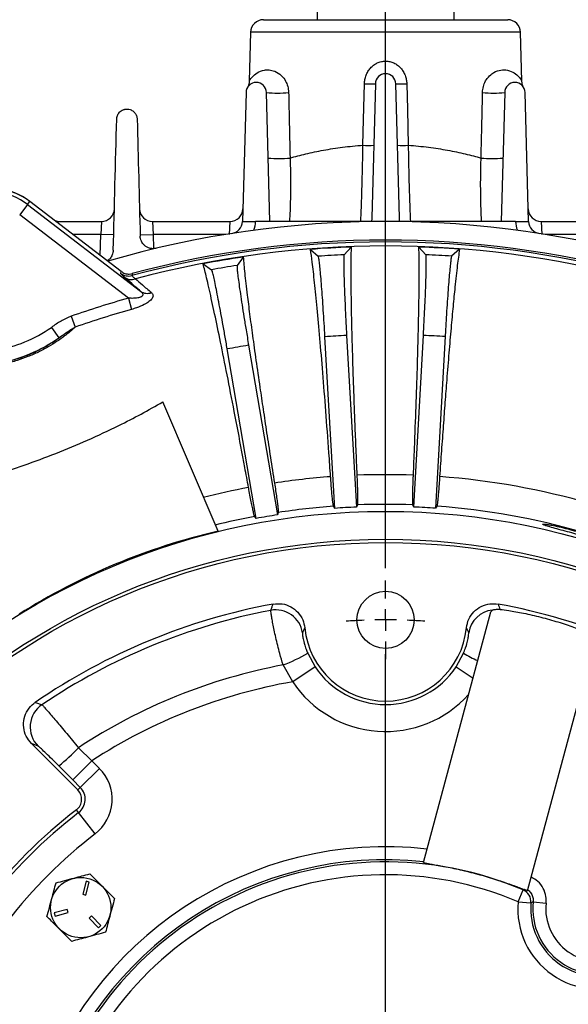
# Model space of a CAD drawing. Units: inches. Extents: x 0 to 16.8, y 0 to 10.8.
# Drawn here: x 1.8 to 2.3, y 3 to 3.9 of the extents above; entities that cross this region are included whole.
import ezdxf

# ---------------------------------------------------------------- set-up
doc = ezdxf.new("R2010")
doc.units = ezdxf.units.IN
doc.header["$MEASUREMENT"] = 0
doc.layers.add('DIMENSION', color=5, linetype='Continuous')
doc.styles.add('SLDTEXTSTYLE0', font='TXT', dxfattribs={"width": 0.605})
doc.dimstyles.new('SLDDIMSTYLE0', dxfattribs={"dimtxt": 0.1, "dimasz": 0.1, "dimexe": 0, "dimexo": 0.0625, "dimgap": 0.025, "dimtad": 0, "dimtih": 1, "dimtoh": 1, "dimdec": 4, "dimlfac": 10, "dimzin": 12, "dimdsep": 46, "dimtxsty": 'SLDTEXTSTYLE0', "dimsah": 1, "dimcen": 0.09, "dimadec": 0, "dimazin": 3, "dimtfac": 1, "dimtdec": 0, "dimtofl": 0, "dimtmove": 0, "dimatfit": 3, "dimfxl": 1, "dimfrac": 2, "dimtolj": 1, "dimtzin": 12, "dimarcsym": 0})
doc.dimstyles.new('SLDDIMSTYLE1', dxfattribs={"dimtxt": 0.1, "dimasz": 0.1, "dimexe": 0, "dimexo": 0.0625, "dimgap": 0.025, "dimtad": 0, "dimtih": 1, "dimtoh": 1, "dimdec": 3, "dimlfac": 10, "dimrnd": 1e-09, "dimzin": 4, "dimdsep": 46, "dimtxsty": 'SLDTEXTSTYLE0', "dimsah": 1, "dimcen": 0, "dimadec": 0, "dimazin": 1, "dimlim": 1, "dimtp": 0.015, "dimtm": 0.015, "dimtfac": 1, "dimtdec": 3, "dimtofl": 0, "dimtmove": 0, "dimatfit": 3, "dimfxl": 1, "dimfrac": 2, "dimtolj": 1, "dimtzin": 12, "dimarcsym": 0})

# ---------------------------------------------------------------- blocks, each defined once
blk = doc.blocks.new('_D')
at = {"layer": 'DIMENSION'}
for p, q in [((2.10018, 3.39979), (2.10018, 4.38283)), ((1.62885, 3.27298), (0.98212, 3.91971))]:
    blk.add_line(p, q, dxfattribs=at)
for start, end in [(90, 108.21261), (116.92494, 135)]:
    blk.add_arc((2.10018, 2.80165), 1.48118, start, end, dxfattribs=at)
for points in [[(2.10018, 4.28283), (1.99973, 4.29445), (2.00074, 4.26447)], [(1.05283, 3.849), (1.13612, 3.90633), (1.11564, 3.92825)]]:
    blk.add_solid(points, dxfattribs=at)
at = {"layer": 'DIMENSION', "insert": (1.42947, 4.22225), "char_height": 0.1, "attachment_point": 1, "style": 'SLDTEXTSTYLE0'}
blk.add_mtext('45°', dxfattribs=at)
blk = doc.blocks.new('_D_1')
at = {"layer": 'DIMENSION'}
for p, q in [((2.10018, 3.46821), (2.10018, 4.38283)), ((2.57151, 3.27298), (3.21824, 3.91971))]:
    blk.add_line(p, q, dxfattribs=at)
for start, end in [(71.78739, 90), (45, 63.07506)]:
    blk.add_arc((2.10018, 2.80165), 1.48118, start, end, dxfattribs=at)
for points in [[(2.10018, 4.28283), (2.19961, 4.26447), (2.20063, 4.29445)], [(3.14753, 3.849), (3.08472, 3.92825), (3.06423, 3.90633)]]:
    blk.add_solid(points, dxfattribs=at)
at = {"layer": 'DIMENSION', "insert": (2.56311, 4.22225), "char_height": 0.1, "attachment_point": 1, "style": 'SLDTEXTSTYLE0'}
blk.add_mtext('45°', dxfattribs=at)
blk = doc.blocks.new('_D_2')
at = {"layer": 'DIMENSION'}
for p, q in [((2.55664, 3.10847), (3.2442, 3.57062)), ((3.2442, 3.57062), (3.3692, 3.57062)), ((1.64371, 2.49483), (2.55664, 3.10847))]:
    blk.add_line(p, q, dxfattribs=at)
blk.add_arc((2.10018, 2.80165), 1.48127, 23.60256, 71.83834, dxfattribs=at)
for points in [[(2.55664, 3.10847), (2.46528, 3.06513), (2.48202, 3.04024)], [(1.64371, 2.49483), (1.73507, 2.53817), (1.71834, 2.56307)]]:
    blk.add_solid(points, dxfattribs=at)
at = {"layer": 'DIMENSION', "char_height": 0.1, "attachment_point": 1, "style": 'SLDTEXTSTYLE0'}
for s, insert in [('11.015', (3.515, 3.69953)), ('%%c', (3.3692, 3.62745)), ('10.985', (3.515, 3.57036))]:
    blk.add_mtext(s, dxfattribs=dict(at, insert=insert))
blk = doc.blocks.new('SW_CENTERMARKSYMBOL_0')
at = {"layer": 'DIMENSION', "color": 0}
for p, q in [((0, 0.02), (0, 0.03656)), ((0, 0), (0, 0.01)), ((0, 0), (0, -0.01)), ((0, -0.02), (0, -0.03656)), ((0, -0.53), (0, -0.03187))]:
    blk.add_line(p, q, dxfattribs=at)
for start, end in [(90, 91.04174), (88.95826, 90), (92.08348, 93.80861), (86.19139, 87.91652)]:
    blk.add_arc((0, -0.55), 0.55, start, end, dxfattribs=at)

msp = doc.modelspace()

# ---------------------------------------------------------------- linework, layer by layer
at = {"color": 7, "linetype": 'Continuous', "lineweight": 25}
for p, q in [((2.036627, 3.928325), (2.036627, 3.909025)), ((2.163695, 3.909025), (2.163695, 3.928325)), ((1.986867, 3.909025), (2.100177, 3.909025)), ((2.100177, 3.909025), (2.213487, 3.909025)), ((1.974871, 3.897339), (1.973685, 3.85207)), ((2.226668, 3.85207), (2.225483, 3.897339)), ((2.09068, 3.849597), (2.087414, 3.724892)), ((2.112939, 3.724892), (2.109673, 3.849597)), ((1.97068, 3.841498), (1.967542, 3.721652)), ((1.992812, 3.721652), (1.989673, 3.841498)), ((2.21068, 3.841498), (2.207542, 3.721652)), ((2.232812, 3.721652), (2.229673, 3.841498)), ((1.767991, 3.737283), (1.770196, 3.740156)), ((1.854749, 3.675277), (1.770196, 3.740156)), ((1.767991, 3.737283), (1.760688, 3.727766)), ((1.767991, 3.737283), (1.872852, 3.65682)), ((1.861529, 3.650388), (1.760688, 3.727766)), ((1.794311, 3.721652), (1.8365, 3.721652)), ((1.8365, 3.721652), (1.835872, 3.709652)), ((1.883853, 3.721652), (1.884482, 3.709652)), ((1.883853, 3.721652), (1.955852, 3.721652)), ((1.955223, 3.709652), (1.955852, 3.721652)), ((2.100177, 3.721652), (1.979552, 3.721652)), ((2.220801, 3.721652), (2.100177, 3.721652)), ((2.244502, 3.721652), (2.24513, 3.709652)), ((2.244502, 3.721652), (2.3165, 3.721652)), ((1.847867, 3.709338), (1.835872, 3.709652)), ((1.872486, 3.709338), (1.884482, 3.709652)), ((2.030514, 3.695725), (2.037756, 3.689373)), ((2.068179, 3.697864), (2.061703, 3.690733)), ((2.131057, 3.697903), (2.137542, 3.69078)), ((2.168724, 3.695811), (2.16149, 3.68945)), ((1.968037, 3.688646), (1.962399, 3.680834)), ((1.930848, 3.682304), (1.938756, 3.676802)), ((1.85439, 3.673465), (1.854749, 3.675277)), ((1.861529, 3.650388), (1.864446, 3.640014)), ((1.808554, 3.633674), (1.812118, 3.623505)), ((1.790038, 3.623325), (1.796964, 3.613531)), ((2.052967, 3.455242), (2.043915, 3.614646)), ((2.064043, 3.615789), (2.073095, 3.456385)), ((2.126443, 3.456419), (2.135296, 3.615833)), ((2.155425, 3.614715), (2.146572, 3.455301)), ((1.980085, 3.445847), (1.953243, 3.603235)), ((1.973116, 3.606624), (1.999958, 3.449236)), ((1.944772, 3.433955), (1.89349, 3.554194)), ((2.052967, 3.455242), (2.051844, 3.457188)), ((2.07399, 3.458446), (2.073095, 3.456385)), ((2.126443, 3.456419), (2.125545, 3.458478)), ((2.147692, 3.457248), (2.146572, 3.455301)), ((1.980085, 3.445847), (1.978751, 3.447655)), ((2.000617, 3.451384), (1.999958, 3.449236)), ((2.135427, 3.126394), (2.19776, 3.359021)), ((2.19776, 3.359021), (2.19925, 3.3608)), ((2.231918, 3.100132), (2.294748, 3.334619)), ((2.027909, 3.320641), (2.034757, 3.308028)), ((2.165597, 3.308028), (2.172444, 3.320641)), ((2.013964, 3.294163), (2.005131, 3.309778)), ((2.034757, 3.308028), (2.013964, 3.294163)), ((2.165597, 3.308028), (2.181292, 3.297563)), ((1.771587, 3.236807), (1.814582, 3.193813)), ((1.777672, 3.234495), (1.771587, 3.236807)), ((1.815171, 3.232925), (1.827571, 3.220801)), ((1.827571, 3.220801), (1.8099, 3.20313)), ((1.827571, 3.220801), (1.834571, 3.213802)), ((1.8099, 3.20313), (1.796934, 3.216109)), ((1.834571, 3.213802), (1.816899, 3.196131)), ((1.816899, 3.196131), (1.8099, 3.20313)), ((1.816899, 3.196131), (1.814582, 3.193813)), ((1.815364, 3.172679), (1.813369, 3.175279)), ((1.830582, 3.152855), (1.815364, 3.172679)), ((1.822356, 3.109031), (1.81912, 3.096957)), ((1.825253, 3.108255), (1.822356, 3.109031)), ((1.822018, 3.096181), (1.825253, 3.108255)), ((2.223073, 3.089853), (2.227778, 3.100887)), ((2.227778, 3.100887), (2.228721, 3.101428)), ((1.81912, 3.096957), (1.822018, 3.096181)), ((1.804872, 3.082708), (1.792798, 3.079473)), ((1.805648, 3.079811), (1.804872, 3.082708)), ((2.223073, 3.089853), (2.235025, 3.088823)), ((2.237139, 3.089852), (2.249068, 3.088584)), ((1.792798, 3.079473), (1.793574, 3.076575)), ((1.793574, 3.076575), (1.805648, 3.079811)), ((1.827233, 3.076717), (1.825112, 3.074595)), ((1.825112, 3.074595), (1.833951, 3.065756)), ((1.836072, 3.067878), (1.827233, 3.076717)), ((1.833951, 3.065756), (1.836072, 3.067878))]:
    msp.add_line(p, q, dxfattribs=at)
at = {"color": 8, "linetype": 'Continuous', "lineweight": 25}
for p, q in [((2.100177, 3.897339), (1.974871, 3.897339)), ((2.225483, 3.897339), (2.100177, 3.897339)), ((1.835872, 3.709652), (1.80995, 3.709652)), ((1.835361, 3.690153), (1.835872, 3.709652)), ((1.884482, 3.709652), (1.884828, 3.696432)), ((1.952069, 3.709652), (1.884482, 3.709652)), ((2.315872, 3.709652), (2.248285, 3.709652))]:
    msp.add_line(p, q, dxfattribs=at)
at = {"color": 7, "linetype": 'Continuous', "lineweight": 25, "flags": 128}
for points in [[(2.079156, 3.792429), (2.079739, 3.816416), (2.080545, 3.849597)], [(2.119809, 3.849597), (2.120391, 3.825611), (2.121197, 3.792429)], [(1.865174, 3.673211), (1.865108, 3.672868), (1.864826, 3.671402)], [(1.775088, 3.275075), (1.777309, 3.274284), (1.781352, 3.272844)]]:
    msp.add_lwpolyline(points, dxfattribs=at)
at = {"color": 7, "linetype": 'Continuous', "lineweight": 25}
for centre, radius in [((2.100177, 2.801652), 0.650812), ((2.100177, 2.801652), 0.624875), ((2.100177, 2.801652), 0.621875), ((2.100177, 3.351652), 0.02656), ((1.817334, 3.084495), 0.028)]:
    msp.add_circle(centre, radius, dxfattribs=at)
for centre, radius, start, end in [((1.986867, 3.897025), 0.012, 90, 178.5), ((2.213487, 3.897025), 0.012, 1.5, 90), ((2.100177, 3.849349), 0.0095, 1.5, 178.5), ((1.980177, 3.841249), 0.0095, 1.5, 178.5), ((2.085612, 3.956116), 0.106639, 267.27625, 272.72375), ((2.114741, 3.956116), 0.106639, 267.27625, 272.72375), ((2.220177, 3.841249), 0.0095, 1.5, 178.5), ((1.999929, 3.929808), 0.088904, 263.375701, 276.624299), ((2.200424, 3.929808), 0.088904, 263.375701, 276.624299), ((2.08417, 3.898352), 0.106041, 267.290185, 272.709815), ((2.116184, 3.898352), 0.106041, 267.290185, 272.709815), ((2.001409, 3.871508), 0.091517, 263.639114, 276.360886), ((2.198945, 3.871508), 0.091517, 263.639114, 276.360886), ((1.732035, 3.690424), 0.062686, 52.5, 172.5), ((1.732035, 3.690424), 0.059064, 52.5, 172.5), ((1.8365, 3.733652), 0.012, 270, 358.5), ((1.883853, 3.733652), 0.012, 181.5, 270), ((1.955852, 3.733652), 0.012, 270, 358.5), ((2.244502, 3.733652), 0.012, 181.5, 270), ((2.100177, 2.801652), 0.92, 73.71102, 106.274639), ((1.955563, 3.722364), 0.012, 278.926371, 356.597824), ((1.955563, 3.722364), 0.024, 338.285409, 358.299662), ((2.244791, 3.722364), 0.024, 181.700338, 201.714591), ((2.244791, 3.722364), 0.012, 183.402176, 261.073629), ((2.100177, 2.801652), 0.902686, 74.909945, 105.090055), ((2.100177, 2.801652), 0.90103, 74.858622, 105.141378), ((2.100177, 2.801652), 0.897251, 75.00494, 104.99506), ((2.100177, 2.801652), 0.896783, 92.044757, 94.455243), ((2.100177, 2.801652), 0.896783, 85.616186, 88.026672), ((2.100177, 2.801652), 0.896783, 98.473328, 100.883814), ((2.100177, 2.801652), 0.889913, 92.477854, 94.022146), ((2.100177, 2.801652), 0.889913, 86.049283, 87.593575), ((2.100177, 2.801652), 0.889913, 98.906425, 100.450717), ((1.861695, 3.682991), 0.012005, 232.520354, 285.121024), ((1.864453, 3.679075), 0.011305, 233.548317, 288.421737), ((2.100177, 2.801652), 0.881649, 105.704917, 109.315505), ((1.878985, 3.665417), 0.01056, 234.498912, 291.681214), ((2.100177, 2.801652), 0.870873, 105.704917, 109.315505), ((1.717111, 3.726455), 0.12631, 279.734272, 305.265728), ((1.717111, 3.726455), 0.138306, 279.734272, 305.265728), ((2.100177, 2.801652), 0.814938, 92.541288, 93.958712), ((2.100177, 2.801652), 0.814938, 86.112717, 87.53014), ((2.100177, 2.801652), 0.814938, 98.96986, 100.387283), ((2.100177, 2.801652), 0.684866, 94.270102, 98.658469), ((2.100177, 2.801652), 0.684866, 87.841531, 92.229898), ((2.100177, 2.801652), 0.684866, 61.912959, 85.801326), ((2.100177, 2.801652), 0.684866, 100.698674, 104.308383), ((2.100177, 2.801652), 0.657316, 94.216767, 98.711805), ((2.100177, 2.801652), 0.655293, 92.368617, 94.131383), ((2.100177, 2.801652), 0.657316, 87.788195, 92.283233), ((2.100177, 2.801652), 0.655293, 85.940046, 87.702812), ((2.100177, 2.801652), 0.657316, 61.859624, 85.854662), ((2.100177, 2.801652), 0.657316, 100.645338, 103.939342), ((2.100177, 2.801652), 0.655293, 98.797188, 100.559954), ((2.100177, 2.801652), 0.574292, 100.472303, 124.476559), ((2.100177, 2.801652), 0.574292, 55.472303, 79.527697), ((2.100177, 2.801652), 0.56892, 100.787989, 124.08362), ((1.998342, 3.335935), 0.025019, 8.868838, 100.719501), ((2.202004, 3.33594), 0.025012, 96.322497, 171.140424), ((2.100177, 3.351652), 0.075354, 185.6395, 354.3605), ((1.944126, 3.467006), 0.168649, 291.2066, 299.787959), ((2.216126, 3.390942), 0.082768, 238.145268, 248.423619), ((2.100177, 2.801652), 0.516938, 100.594794, 123.458619), ((2.100177, 3.351652), 0.078631, 213.696332, 326.303668), ((2.100177, 2.801652), 0.5, 99.928858, 123.039081), ((2.100177, 3.351652), 0.103622, 213.696332, 318.027288), ((1.795411, 3.252143), 0.025023, 124.181338, 224.853624), ((1.695045, 3.344903), 0.164222, 308.347541, 317.010613), ((1.805846, 3.185078), 0.040622, 307.51104, 45), ((1.805846, 3.185078), 0.012354, 307.51104, 45), ((1.805846, 3.185078), 0.015631, 307.51104, 45), ((2.100177, 2.801652), 0.471016, 127.51104, 142.48896), ((2.100177, 2.801652), 0.467738, 127.51104, 142.48896), ((2.100177, 2.801652), 0.442747, 127.51104, 142.48896), ((2.100177, 2.801652), 0.339308, 83.473881, 163.361672), ((2.100177, 2.801652), 0.327313, 83.786859, 163.361672), ((2.100177, 2.801652), 0.325306, 66.905365, 163.094635), ((2.100177, 2.801652), 0.31331, 66.905365, 163.094635), ((2.223063, 3.089847), 0.012005, 355.105939, 66.874166), ((2.297487, 3.08344), 0.07469, 175.07474, 294.92526), ((2.297487, 3.08344), 0.062694, 175.07474, 294.92526), ((2.297487, 3.08344), 0.060687, 173.935564, 296.064436), ((2.297487, 3.08344), 0.048692, 173.935564, 296.064436)]:
    msp.add_arc(centre, radius, start, end, dxfattribs=at)
msp.add_ellipse((2.079417, 2.85177), major_axis=(-0.228699, 0.552129), ratio=0.9958716, start_param=6.1170927, end_param=6.4547388, dxfattribs=at)
for points, knots in [([(2.080545, 3.849597), (2.080577, 3.850932), (2.080724, 3.852261), (2.081234, 3.854852), (2.081597, 3.856121), (2.082551, 3.858604), (2.083137, 3.859801), (2.084503, 3.862054), (2.085289, 3.86312), (2.08707, 3.865102), (2.088041, 3.865993), (2.089622, 3.867177), (2.09017, 3.867546), (2.09131, 3.86823), (2.091901, 3.868544), (2.0937, 3.869381), (2.094945, 3.869807), (2.096883, 3.870242), (2.097546, 3.870353), (2.098868, 3.870499), (2.099527, 3.870535), (2.101502, 3.870534), (2.102814, 3.87039), (2.105425, 3.869803), (2.106672, 3.869373), (2.108461, 3.86854), (2.109043, 3.86823), (2.110181, 3.867547), (2.110737, 3.867173), (2.112326, 3.865982), (2.113294, 3.865091), (2.115059, 3.863125), (2.115857, 3.862044), (2.117225, 3.859786), (2.117804, 3.858602), (2.118756, 3.856121), (2.119124, 3.854836), (2.119632, 3.852246), (2.119776, 3.850932), (2.119809, 3.849597)], [0, 0, 0, 0, 0.0625, 0.0625, 0.125, 0.125, 0.1875, 0.1875, 0.25, 0.25, 0.3125, 0.3125, 0.34375, 0.34375, 0.375, 0.375, 0.4375, 0.4375, 0.46875, 0.46875, 0.5, 0.5, 0.5625, 0.5625, 0.625, 0.625, 0.65625, 0.65625, 0.6875, 0.6875, 0.75, 0.75, 0.8125, 0.8125, 0.875, 0.875, 0.9375, 0.9375, 1, 1, 1, 1]), ([(1.973674, 3.852057), (1.973677, 3.852018), (1.97373, 3.851327), (1.973517, 3.850095), (1.973165, 3.848625), (1.972815, 3.847711), (1.972688, 3.847433), (1.972685, 3.847426)], [0, 0, 0, 0, 0.0246069, 0.4305622, 0.758338, 0.9941171, 1, 1, 1, 1]), ([(2.22767, 3.847427), (2.227523, 3.847793), (2.227109, 3.848827), (2.226714, 3.850433), (2.226726, 3.851628), (2.22673, 3.852068)], [0, 0, 0, 0, 0.2573854, 0.7266574, 1, 1, 1, 1]), ([(2.010185, 3.841498), (2.010363, 3.833514), (2.010542, 3.82553), (2.01072, 3.817546), (2.010996, 3.805216), (2.011272, 3.792885), (2.011548, 3.780554)], [0, 0, 0, 0, 0.006096001, 0.006096001, 0.006096001, 0.015510123, 0.015510123, 0.015510123, 0.015510123]), ([(2.188806, 3.780554), (2.188985, 3.788539), (2.189163, 3.796524), (2.189342, 3.804508), (2.189618, 3.816838), (2.189893, 3.829168), (2.190168, 3.841498)], [0, 0, 0, 0, 0.006096, 0.006096, 0.006096, 0.015510123, 0.015510123, 0.015510123, 0.015510123]), ([(1.85068, 3.816742), (1.850708, 3.817813), (1.850911, 3.818885), (1.85175, 3.821027), (1.852379, 3.822076), (1.853728, 3.8235), (1.854235, 3.823939), (1.855394, 3.824732), (1.856034, 3.825074), (1.857063, 3.825476), (1.857421, 3.825592), (1.858138, 3.82578), (1.8585, 3.825852), (1.859596, 3.826004), (1.860338, 3.826018), (1.861748, 3.825889), (1.862428, 3.825746), (1.863682, 3.825348), (1.864271, 3.825088), (1.865347, 3.824487), (1.865832, 3.824148), (1.866716, 3.823408), (1.867118, 3.823003), (1.86818, 3.82173), (1.868705, 3.820808), (1.869442, 3.818839), (1.869646, 3.817804), (1.869673, 3.816742)], [0, 0, 0, 0, 0.125, 0.125, 0.25, 0.25, 0.3125, 0.3125, 0.375, 0.375, 0.40625, 0.40625, 0.4375, 0.4375, 0.5, 0.5, 0.5625, 0.5625, 0.625, 0.625, 0.6875, 0.6875, 0.75, 0.75, 0.875, 0.875, 1, 1, 1, 1]), ([(2.011548, 3.780554), (2.016154, 3.781867), (2.02104, 3.783156), (2.031374, 3.785609), (2.036824, 3.786773), (2.048327, 3.788894), (2.054251, 3.789826), (2.063399, 3.79099), (2.066492, 3.791339), (2.072768, 3.791951), (2.075956, 3.792215), (2.079156, 3.792429)], [0, 0, 0, 0, 0.25, 0.25, 0.5, 0.5, 0.75, 0.75, 0.875, 0.875, 1, 1, 1, 1]), ([(2.121197, 3.792429), (2.124384, 3.792216), (2.127543, 3.791955), (2.133808, 3.791345), (2.136918, 3.790995), (2.146136, 3.789822), (2.152036, 3.788891), (2.16338, 3.786802), (2.168824, 3.785644), (2.17665, 3.783789), (2.179206, 3.78315), (2.184131, 3.781861), (2.186509, 3.781209), (2.188806, 3.780554)], [0, 0, 0, 0, 0.125, 0.125, 0.25, 0.25, 0.5, 0.5, 0.75, 0.75, 0.875, 0.875, 1, 1, 1, 1]), ([(1.750285, 3.750482), (1.750285, 3.750482), (1.750369, 3.750456), (1.750723, 3.750342), (1.750998, 3.750254), (1.751552, 3.750068), (1.751761, 3.749997), (1.752229, 3.749834), (1.752492, 3.749742), (1.753343, 3.749433), (1.753992, 3.749189), (1.755094, 3.748747), (1.755481, 3.748588), (1.756269, 3.748253), (1.756673, 3.748077), (1.757499, 3.747706), (1.757923, 3.747509), (1.758764, 3.747108), (1.759184, 3.746902), (1.760438, 3.746269), (1.761267, 3.745826), (1.762839, 3.744941), (1.763594, 3.744494), (1.764324, 3.744042)], [0, 0, 0, 0, 0.125, 0.125, 0.25, 0.25, 0.3125, 0.3125, 0.375, 0.375, 0.5, 0.5, 0.5625, 0.5625, 0.625, 0.625, 0.6875, 0.6875, 0.75, 0.75, 0.875, 0.875, 1, 1, 1, 1]), ([(1.791528, 3.723787), (1.792888, 3.723012), (1.795001, 3.721809), (1.797263, 3.721653), (1.79807, 3.721652), (1.798079, 3.721652)], [0, 0, 0, 0, 0.6409857, 0.995825, 1, 1, 1, 1]), ([(1.967542, 3.721652), (1.967542, 3.721652), (1.96762, 3.721652), (1.967925, 3.721652), (1.968156, 3.721652), (1.968759, 3.721652), (1.969127, 3.721652), (1.969999, 3.721652), (1.970506, 3.721652), (1.971613, 3.721652), (1.972217, 3.721652), (1.973528, 3.721652), (1.974227, 3.721652), (1.976392, 3.721652), (1.977967, 3.721652), (1.979552, 3.721652)], [0, 0, 0, 0, 0.125, 0.125, 0.25, 0.25, 0.375, 0.375, 0.5, 0.5, 0.625, 0.625, 0.75, 0.75, 1, 1, 1, 1]), ([(2.220801, 3.721652), (2.221594, 3.721652), (2.222373, 3.721652), (2.223907, 3.721652), (2.224669, 3.721652), (2.226122, 3.721652), (2.226811, 3.721652), (2.228116, 3.721652), (2.228734, 3.721652), (2.229842, 3.721652), (2.23034, 3.721652), (2.231218, 3.721652), (2.231592, 3.721652), (2.232492, 3.721652), (2.232812, 3.721652), (2.232812, 3.721652)], [0, 0, 0, 0, 0.125, 0.125, 0.25, 0.25, 0.375, 0.375, 0.5, 0.5, 0.625, 0.625, 0.75, 0.75, 1, 1, 1, 1]), ([(1.887292, 3.696683), (1.886205, 3.696424), (1.885118, 3.696324), (1.882969, 3.696409), (1.881957, 3.696592), (1.880065, 3.697169), (1.879214, 3.697554), (1.877655, 3.69847), (1.876954, 3.699002), (1.875724, 3.700147), (1.875188, 3.700765), (1.874255, 3.702082), (1.873863, 3.702778), (1.872912, 3.704922), (1.872561, 3.706458), (1.87252, 3.708043)], [0, 0, 0, 0, 0.125, 0.125, 0.25, 0.25, 0.375, 0.375, 0.5, 0.5, 0.625, 0.625, 0.75, 0.75, 1, 1, 1, 1]), ([(1.847491, 3.694964), (1.847309, 3.693468), (1.846994, 3.690871), (1.844828, 3.687583), (1.843061, 3.685726), (1.841953, 3.685185), (1.841881, 3.68515)], [0, 0, 0, 0, 0.4249368, 0.7377082, 0.9828534, 1, 1, 1, 1]), ([(2.049183, 3.484617), (2.048657, 3.492073), (2.047167, 3.513185), (2.044731, 3.545974), (2.041928, 3.581627), (2.039226, 3.61373), (2.036662, 3.641797), (2.034269, 3.665501), (2.032205, 3.683658), (2.031035, 3.692011), (2.030514, 3.695725)], [0, 0, 0, 0, 0.0742508, 0.2102592, 0.3467014, 0.4827098, 0.6187063, 0.7551364, 0.891133, 1, 1, 1, 1]), ([(2.068179, 3.697864), (2.068065, 3.693119), (2.067836, 3.683568), (2.067898, 3.66486), (2.06817, 3.644886), (2.068596, 3.624433), (2.069206, 3.601484), (2.069937, 3.578123), (2.070735, 3.555268), (2.071562, 3.533324), (2.072484, 3.510297), (2.073181, 3.494099), (2.073529, 3.486)], [0, 0, 0, 0, 0.135155, 0.2720302, 0.3727044, 0.4733785, 0.5769784, 0.6805782, 0.7597363, 0.8388943, 0.9194472, 1, 1, 1, 1]), ([(2.125971, 3.486032), (2.126321, 3.494429), (2.127242, 3.51649), (2.128509, 3.55005), (2.129696, 3.585565), (2.130584, 3.61751), (2.131157, 3.645402), (2.131412, 3.668921), (2.131373, 3.686442), (2.131151, 3.694498), (2.131057, 3.697903)], [0, 0, 0, 0, 0.08357381, 0.21958103, 0.35602203, 0.49202928, 0.62802542, 0.76445517, 0.90045144, 1, 1, 1, 1]), ([(2.168724, 3.695811), (2.16808, 3.691109), (2.166782, 3.681644), (2.164749, 3.663046), (2.162783, 3.643167), (2.160917, 3.622795), (2.158953, 3.599923), (2.157065, 3.576626), (2.155298, 3.553826), (2.153663, 3.531927), (2.152001, 3.508942), (2.15088, 3.492768), (2.150319, 3.48468)], [0, 0, 0, 0, 0.135155, 0.2720302, 0.3727044, 0.4733785, 0.5769784, 0.6805782, 0.7597363, 0.8388943, 0.9194472, 1, 1, 1, 1]), ([(1.968037, 3.688646), (1.968455, 3.683918), (1.969296, 3.674402), (1.971452, 3.655818), (1.973959, 3.636), (1.976673, 3.615724), (1.979848, 3.592987), (1.98319, 3.569855), (1.986542, 3.547233), (1.989821, 3.52552), (1.993315, 3.502741), (1.995821, 3.486722), (1.997074, 3.478713)], [0, 0, 0, 0, 0.135155, 0.2720302, 0.3727044, 0.4733785, 0.5769784, 0.6805782, 0.7597363, 0.8388943, 0.9194472, 1, 1, 1, 1]), ([(2.043915, 3.614646), (2.043671, 3.618854), (2.043182, 3.627269), (2.042399, 3.639537), (2.041608, 3.651081), (2.040825, 3.661609), (2.040076, 3.670771), (2.039378, 3.67838), (2.038757, 3.684099), (2.038187, 3.688252), (2.037907, 3.688981), (2.037756, 3.689373)], [0, 0, 0, 0, 0.1091635, 0.2183268, 0.3274906, 0.4366545, 0.5458122, 0.65497, 0.7641457, 0.8733216, 1, 1, 1, 1]), ([(2.061703, 3.690733), (2.061611, 3.690408), (2.061427, 3.689759), (2.061312, 3.686149), (2.061324, 3.680659), (2.061468, 3.673326), (2.061743, 3.66434), (2.062137, 3.654005), (2.062643, 3.642567), (2.063271, 3.62975), (2.063773, 3.620664), (2.064043, 3.615789)], [0, 0, 0, 0, 0.1092266, 0.218453, 0.3276811, 0.436909, 0.5461073, 0.6553056, 0.7644723, 0.873639, 1, 1, 1, 1]), ([(2.135296, 3.615833), (2.135524, 3.620042), (2.13598, 3.628459), (2.136576, 3.640738), (2.137082, 3.652298), (2.137483, 3.662847), (2.137764, 3.672035), (2.137922, 3.679675), (2.137945, 3.685428), (2.137844, 3.689618), (2.137648, 3.690374), (2.137542, 3.69078)], [0, 0, 0, 0, 0.1091635, 0.2183268, 0.3274906, 0.4366545, 0.5458122, 0.65497, 0.7641457, 0.8733216, 1, 1, 1, 1]), ([(2.16149, 3.68945), (2.161363, 3.689138), (2.161107, 3.688513), (2.160588, 3.684939), (2.159986, 3.679482), (2.159308, 3.672179), (2.158575, 3.663219), (2.157809, 3.652904), (2.157032, 3.641482), (2.15622, 3.628676), (2.155702, 3.61959), (2.155425, 3.614715)], [0, 0, 0, 0, 0.1092266, 0.218453, 0.3276811, 0.436909, 0.5461073, 0.6553056, 0.7644723, 0.873639, 1, 1, 1, 1]), ([(1.973035, 3.474613), (1.971889, 3.480825), (1.968254, 3.500518), (1.962339, 3.531955), (1.955523, 3.567347), (1.949197, 3.599262), (1.943455, 3.627215), (1.938366, 3.650876), (1.934094, 3.669623), (1.931885, 3.678251), (1.930848, 3.682304)], [0, 0, 0, 0, 0.0626695, 0.1986799, 0.3351242, 0.4711346, 0.607132, 0.7435631, 0.8795606, 1, 1, 1, 1]), ([(1.953243, 3.603235), (1.952529, 3.607389), (1.951101, 3.615696), (1.948949, 3.6278), (1.94687, 3.639182), (1.944914, 3.649557), (1.943143, 3.658577), (1.941597, 3.66606), (1.94034, 3.671674), (1.939309, 3.675737), (1.938949, 3.67643), (1.938756, 3.676802)], [0, 0, 0, 0, 0.1091635, 0.2183268, 0.3274906, 0.4366545, 0.5458122, 0.65497, 0.7641457, 0.8733216, 1, 1, 1, 1]), ([(1.962399, 3.680834), (1.962344, 3.680502), (1.962234, 3.679836), (1.962524, 3.676236), (1.96315, 3.670782), (1.964115, 3.663511), (1.965395, 3.654612), (1.966943, 3.644386), (1.968727, 3.633077), (1.970785, 3.620411), (1.972302, 3.611438), (1.973116, 3.606624)], [0, 0, 0, 0, 0.10922658, 0.21845296, 0.32768105, 0.43690896, 0.54610731, 0.65530555, 0.76447226, 0.87363899, 1, 1, 1, 1]), ([(1.857737, 3.669982), (1.856756, 3.670882), (1.85477, 3.672705), (1.854518, 3.673209), (1.85439, 3.673465)], [0, 0, 0, 0, 0.4938761, 1, 1, 1, 1]), ([(1.854749, 3.675277), (1.855898, 3.674565), (1.858197, 3.673141), (1.861944, 3.672592), (1.86422, 3.673028), (1.865174, 3.673211)], [0, 0, 0, 0, 0.3673351, 0.7346717, 1, 1, 1, 1]), ([(1.872852, 3.65682), (1.869995, 3.659266), (1.864265, 3.664172), (1.859917, 3.668042), (1.857737, 3.669982)], [0, 0, 0, 0, 0.4986804, 1, 1, 1, 1]), ([(1.864826, 3.671402), (1.864939, 3.671183), (1.865168, 3.67074), (1.867065, 3.669154), (1.868026, 3.66835)], [0, 0, 0, 0, 0.4932895, 1, 1, 1, 1]), ([(1.868026, 3.66835), (1.870071, 3.666556), (1.874336, 3.662814), (1.87996, 3.658072), (1.882886, 3.655604)], [0, 0, 0, 0, 0.4796495, 1, 1, 1, 1]), ([(1.872852, 3.65682), (1.873567, 3.656156), (1.87466, 3.655142), (1.875007, 3.653729), (1.874731, 3.652733), (1.874024, 3.652003), (1.872566, 3.651193), (1.869647, 3.65042), (1.865602, 3.650189), (1.862673, 3.650332), (1.861529, 3.650388)], [0, 0, 0, 0, 0.1807125, 0.2764707, 0.3406933, 0.4284256, 0.4786824, 0.6231683, 0.8528393, 1, 1, 1, 1]), ([(1.882886, 3.655604), (1.883526, 3.654856), (1.884809, 3.653355), (1.883908, 3.650305), (1.880862, 3.64722), (1.875873, 3.644143), (1.870146, 3.641722), (1.865986, 3.640475), (1.864446, 3.640014)], [0, 0, 0, 0, 0.1764003, 0.3539819, 0.5131046, 0.6651948, 0.8761036, 1, 1, 1, 1]), ([(1.808554, 3.633674), (1.805328, 3.632288), (1.798797, 3.629481), (1.792981, 3.625394), (1.790038, 3.623325)], [0, 0, 0, 0, 0.4940066, 1, 1, 1, 1]), ([(1.812118, 3.623505), (1.80964, 3.621314), (1.804688, 3.616935), (1.796212, 3.610716), (1.787268, 3.605115), (1.77808, 3.600237), (1.768364, 3.596003), (1.759724, 3.592968), (1.75061, 3.59037), (1.741165, 3.588339), (1.731199, 3.586964), (1.72534, 3.586628), (1.722727, 3.586478)], [0, 0, 0, 0, 0.1150168, 0.229906, 0.3278659, 0.4257611, 0.5236819, 0.6216137, 0.6810341, 0.7946672, 0.908435, 1, 1, 1, 1]), ([(1.796964, 3.613531), (1.800184, 3.615897), (1.805081, 3.619497), (1.810323, 3.622482), (1.812118, 3.623505)], [0, 0, 0, 0, 0.6574303, 1, 1, 1, 1]), ([(1.740495, 3.590141), (1.744788, 3.590929), (1.750806, 3.592034), (1.760141, 3.594732), (1.767992, 3.597492), (1.776852, 3.601349), (1.785205, 3.605779), (1.791892, 3.609918), (1.795584, 3.612548), (1.796964, 3.613531)], [0, 0, 0, 0, 0.2248622, 0.315295, 0.4638802, 0.6124434, 0.7615966, 0.9108748, 1, 1, 1, 1]), ([(1.708369, 3.478461), (1.717423, 3.480837), (1.73627, 3.485784), (1.764971, 3.4952), (1.79444, 3.506152), (1.823794, 3.518429), (1.850199, 3.530795), (1.873502, 3.542729), (1.886816, 3.550367), (1.89349, 3.554194)], [0, 0, 0, 0, 0.1423674, 0.2963641, 0.4503929, 0.6087981, 0.7671893, 0.8833098, 1, 1, 1, 1]), ([(2.051844, 3.457188), (2.051755, 3.457469), (2.051576, 3.458032), (2.051217, 3.460624), (2.050802, 3.464459), (2.050338, 3.469504), (2.049837, 3.475633), (2.049446, 3.480879), (2.049227, 3.483992), (2.049183, 3.484617)], [0, 0, 0, 0, 0.1599783, 0.3199562, 0.4799449, 0.6399333, 0.7998653, 0.9597972, 1, 1, 1, 1]), ([(2.073529, 3.486), (2.073632, 3.483552), (2.073837, 3.478658), (2.07405, 3.472311), (2.074182, 3.466961), (2.074228, 3.462769), (2.074182, 3.459902), (2.074084, 3.458728), (2.074006, 3.458493), (2.07399, 3.458446)], [0, 0, 0, 0, 0.1598793, 0.3197586, 0.4796534, 0.6395485, 0.7994679, 0.9593878, 1, 1, 1, 1]), ([(2.125545, 3.458478), (2.125488, 3.458767), (2.125373, 3.459346), (2.125307, 3.461962), (2.125323, 3.465819), (2.125427, 3.470885), (2.125616, 3.477031), (2.125814, 3.482288), (2.125945, 3.485406), (2.125971, 3.486032)], [0, 0, 0, 0, 0.1599783, 0.3199562, 0.4799449, 0.6399333, 0.7998653, 0.9597972, 1, 1, 1, 1]), ([(2.150319, 3.48468), (2.150147, 3.482237), (2.149803, 3.47735), (2.149304, 3.47102), (2.148837, 3.465688), (2.148412, 3.461517), (2.148046, 3.458673), (2.147818, 3.457517), (2.147713, 3.457293), (2.147692, 3.457248)], [0, 0, 0, 0, 0.1598793, 0.3197586, 0.4796534, 0.6395485, 0.7994679, 0.9593878, 1, 1, 1, 1]), ([(1.978751, 3.447655), (1.978631, 3.447924), (1.978391, 3.448463), (1.977744, 3.450999), (1.976902, 3.454763), (1.975875, 3.459725), (1.974692, 3.465759), (1.973715, 3.470928), (1.973149, 3.473997), (1.973035, 3.474613)], [0, 0, 0, 0, 0.1599783, 0.3199562, 0.4799449, 0.6399333, 0.7998653, 0.9597972, 1, 1, 1, 1]), ([(1.997074, 3.478713), (1.99745, 3.476293), (1.998202, 3.471452), (1.999124, 3.465169), (1.999855, 3.459868), (2.000369, 3.455706), (2.000645, 3.452852), (2.000679, 3.451675), (2.000627, 3.451433), (2.000617, 3.451384)], [0, 0, 0, 0, 0.15987927, 0.31975857, 0.47965338, 0.63954847, 0.79946793, 0.95938778, 1, 1, 1, 1]), ([(2.250882, 3.440197), (2.249419, 3.440409), (2.246492, 3.440835), (2.24533, 3.440636), (2.246804, 3.439855), (2.250936, 3.438503), (2.257183, 3.436703), (2.264827, 3.434607), (2.27299, 3.432417), (2.280756, 3.430377), (2.287271, 3.428743), (2.291821, 3.427749), (2.293905, 3.427556), (2.293285, 3.428212), (2.290014, 3.42964), (2.284444, 3.431638), (2.277207, 3.433922), (2.269125, 3.436189), (2.26115, 3.438161), (2.254897, 3.439498), (2.252, 3.440002), (2.250882, 3.440197)], [0, 0, 0, 0, 0.0539751, 0.1079484, 0.1619422, 0.2158299, 0.2695685, 0.323167, 0.3766573, 0.4301001, 0.4835758, 0.5371499, 0.5908589, 0.6447172, 0.6986973, 0.7526817, 0.8064804, 0.8599693, 0.9132304, 0.966518, 1, 1, 1, 1]), ([(1.993689, 3.360518), (1.994063, 3.361616), (1.994727, 3.363565), (1.995469, 3.365524), (1.995793, 3.366378)], [0, 0, 0, 0, 0.56359555, 1, 1, 1, 1]), ([(1.995793, 3.366378), (1.998603, 3.366618), (2.004224, 3.367096), (2.012364, 3.364223), (2.019059, 3.35902), (2.023705, 3.352055), (2.024709, 3.346768), (2.025188, 3.344247)], [0, 0, 0, 0, 0.20361753, 0.40724029, 0.61076569, 0.81438867, 1, 1, 1, 1]), ([(2.175166, 3.344247), (2.175717, 3.347021), (2.17682, 3.352568), (2.18185, 3.359609), (2.18872, 3.364603), (2.196689, 3.36712), (2.202026, 3.366617), (2.20456, 3.366378)], [0, 0, 0, 0, 0.2041656, 0.4083422, 0.6122502, 0.8158658, 1, 1, 1, 1]), ([(2.20456, 3.366378), (2.204884, 3.365524), (2.205506, 3.363882), (2.206073, 3.362247), (2.206345, 3.361464)], [0, 0, 0, 0, 0.52074399, 1, 1, 1, 1]), ([(2.005131, 3.309778), (2.004084, 3.313303), (2.002253, 3.31947), (2.000007, 3.328064), (1.998226, 3.335445), (1.996743, 3.342238), (1.99555, 3.348256), (1.994665, 3.353242), (1.994065, 3.357053), (1.99372, 3.359647), (1.993699, 3.360227), (1.993689, 3.360518)], [0, 0, 0, 0, 0.1409451, 0.2465591, 0.3521716, 0.4599066, 0.5676438, 0.6757473, 0.7838521, 0.8919261, 1, 1, 1, 1]), ([(2.19925, 3.3608), (2.200061, 3.361061), (2.20171, 3.361591), (2.204783, 3.361507), (2.206345, 3.361464)], [0, 0, 0, 0, 0.4918747, 1, 1, 1, 1]), ([(2.206345, 3.361464), (2.20887, 3.361161), (2.213074, 3.360656), (2.220872, 3.359344), (2.228171, 3.35794), (2.236025, 3.356223), (2.24413, 3.354253), (2.252273, 3.352061), (2.260217, 3.349727), (2.267749, 3.347313), (2.274702, 3.344904), (2.280864, 3.342592), (2.286123, 3.340455), (2.290254, 3.33861), (2.292901, 3.337281), (2.293838, 3.336693), (2.294199, 3.336466)], [0, 0, 0, 0, 0.1070969, 0.1782686, 0.2494374, 0.3203323, 0.3912249, 0.4615165, 0.531809, 0.6019189, 0.6720317, 0.7425836, 0.8131373, 0.884252, 0.9553657, 1, 1, 1, 1]), ([(2.023063, 3.339792), (2.023037, 3.339472), (2.022988, 3.338848), (2.023407, 3.335453), (2.02435, 3.330908), (2.025525, 3.326947), (2.02666, 3.323682), (2.027369, 3.321956), (2.027909, 3.320641)], [0, 0, 0, 0, 0.2432885, 0.4740047, 0.6849867, 0.8373289, 0.876098, 1, 1, 1, 1]), ([(2.025188, 3.344247), (2.024868, 3.343607), (2.02413, 3.342127), (2.023449, 3.340637), (2.023063, 3.339792)], [0, 0, 0, 0, 0.43277887, 1, 1, 1, 1]), ([(2.172444, 3.320641), (2.173082, 3.322207), (2.173885, 3.324181), (2.175194, 3.328086), (2.176343, 3.332315), (2.177119, 3.33663), (2.177368, 3.339156), (2.177314, 3.339601), (2.177291, 3.339792)], [0, 0, 0, 0, 0.1470598, 0.1853142, 0.381466, 0.5936836, 0.8258032, 1, 1, 1, 1]), ([(2.177291, 3.339792), (2.176905, 3.340637), (2.176224, 3.342127), (2.175485, 3.343607), (2.175166, 3.344247)], [0, 0, 0, 0, 0.56722113, 1, 1, 1, 1]), ([(1.771587, 3.236807), (1.769792, 3.238994), (1.7662, 3.243367), (1.763953, 3.251715), (1.764422, 3.26023), (1.767733, 3.268107), (1.771915, 3.272796), (1.774635, 3.27475), (1.775088, 3.275075)], [0, 0, 0, 0, 0.1926549, 0.385321, 0.5777081, 0.769781, 0.9617451, 1, 1, 1, 1]), ([(1.781352, 3.272844), (1.781599, 3.272615), (1.782069, 3.272179), (1.784017, 3.270023), (1.786688, 3.266978), (1.790196, 3.262903), (1.794358, 3.258007), (1.799118, 3.25235), (1.804239, 3.246207), (1.809667, 3.239647), (1.813318, 3.235188), (1.815171, 3.232925)], [0, 0, 0, 0, 0.1188198, 0.2263192, 0.337021, 0.4458215, 0.5579113, 0.6669294, 0.7792256, 0.8879924, 1, 1, 1, 1]), ([(1.796934, 3.216109), (1.794859, 3.218178), (1.790708, 3.222316), (1.785012, 3.227859), (1.780607, 3.23203), (1.778265, 3.234121), (1.777826, 3.234397), (1.777672, 3.234495)], [0, 0, 0, 0, 0.2220391, 0.4441196, 0.6647866, 0.8817422, 1, 1, 1, 1]), ([(2.135427, 3.126394), (2.13554, 3.12631), (2.13577, 3.126138), (2.137869, 3.125691), (2.141216, 3.125085), (2.14578, 3.124295), (2.151475, 3.123281), (2.158057, 3.122032), (2.165441, 3.12051), (2.173272, 3.11874), (2.181441, 3.116714), (2.189545, 3.114516), (2.197511, 3.112172), (2.204986, 3.109806), (2.211919, 3.107473), (2.218026, 3.105316), (2.223227, 3.103422), (2.226675, 3.102155), (2.22822, 3.101606), (2.228721, 3.101428)], [0, 0, 0, 0, 0.0594656, 0.1206645, 0.1801307, 0.241303, 0.3011152, 0.3626399, 0.4228115, 0.4847424, 0.5446423, 0.6063012, 0.6658434, 0.7271033, 0.7868293, 0.8482636, 0.9083956, 0.9702761, 1, 1, 1, 1]), ([(1.79439, 3.107438), (1.797109, 3.108167), (1.802605, 3.109639), (1.813272, 3.112498), (1.820907, 3.114543), (1.825732, 3.115836)], [0, 0, 0, 0, 0.2648633, 0.5354701, 1, 1, 1, 1]), ([(1.825732, 3.115836), (1.828503, 3.113065), (1.833161, 3.108407), (1.839972, 3.101596), (1.844844, 3.096724), (1.847719, 3.093849), (1.848675, 3.092893)], [0, 0, 0, 0, 0.3663464, 0.6158966, 0.8721788, 1, 1, 1, 1]), ([(2.249068, 3.088584), (2.249131, 3.090644), (2.249277, 3.095403), (2.246763, 3.102566), (2.241979, 3.109017), (2.237484, 3.111624), (2.235332, 3.112872)], [0, 0, 0, 0, 0.2072074, 0.4788219, 0.7504926, 1, 1, 1, 1]), ([(1.785993, 3.076097), (1.786721, 3.078815), (1.788194, 3.084312), (1.791052, 3.094978), (1.793098, 3.102614), (1.79439, 3.107438)], [0, 0, 0, 0, 0.2648633, 0.5354701, 1, 1, 1, 1]), ([(2.231918, 3.100132), (2.231791, 3.100132), (2.231534, 3.100133), (2.230169, 3.100888), (2.229002, 3.101323), (2.228721, 3.101428)], [0, 0, 0, 0, 0.4248385, 0.8617801, 1, 1, 1, 1]), ([(2.232129, 3.10092), (2.232544, 3.100603), (2.234025, 3.099467), (2.235991, 3.09685), (2.237245, 3.09326), (2.237171, 3.090881), (2.237139, 3.089852)], [0, 0, 0, 0, 0.12325147, 0.44059035, 0.75787699, 1, 1, 1, 1]), ([(1.848675, 3.092893), (1.847947, 3.090174), (1.846474, 3.084678), (1.843616, 3.074011), (1.84157, 3.066376), (1.840278, 3.061551)], [0, 0, 0, 0, 0.2648633, 0.5354701, 1, 1, 1, 1]), ([(2.237139, 3.089852), (2.236594, 3.08959), (2.235887, 3.08925), (2.235185, 3.088902), (2.235025, 3.088823)], [0, 0, 0, 0, 0.7714061, 1, 1, 1, 1]), ([(1.808936, 3.053153), (1.807979, 3.05411), (1.805152, 3.056937), (1.800284, 3.061806), (1.79347, 3.068619), (1.788763, 3.073326), (1.785993, 3.076097)], [0, 0, 0, 0, 0.1278217, 0.377688, 0.633652, 1, 1, 1, 1]), ([(1.840278, 3.061551), (1.837559, 3.060823), (1.832063, 3.05935), (1.821396, 3.056492), (1.813761, 3.054446), (1.808936, 3.053153)], [0, 0, 0, 0, 0.2648633, 0.5354701, 1, 1, 1, 1])]:
    msp.add_open_spline(points, degree=3, knots=knots, dxfattribs=at)
at = {"color": 8, "linetype": 'Continuous', "lineweight": 25}
for points, knots in [([(1.973775, 3.852068), (1.973859, 3.852239), (1.974043, 3.852617), (1.976428, 3.856166), (1.980709, 3.859937), (1.986351, 3.862292), (1.992143, 3.86258), (1.99756, 3.861404), (2.003112, 3.85809), (2.007287, 3.852725), (2.009639, 3.847211), (2.010001, 3.843419), (2.010185, 3.841498)], [0, 0, 0, 0, 0.1112438, 0.244441, 0.3968834, 0.5524103, 0.6360129, 0.7216486, 0.8245789, 0.8957859, 0.9472141, 1, 1, 1, 1]), ([(2.190168, 3.841498), (2.190221, 3.84241), (2.19038, 3.845165), (2.191679, 3.84989), (2.194634, 3.855114), (2.199566, 3.859815), (2.205706, 3.862385), (2.212477, 3.862628), (2.218519, 3.860596), (2.223104, 3.857002), (2.225745, 3.853642), (2.226874, 3.851555), (2.226608, 3.852015), (2.226578, 3.852068)], [0, 0, 0, 0, 0.0250755, 0.0757397, 0.1373012, 0.2105316, 0.3199683, 0.4282737, 0.5721938, 0.7199085, 0.850123, 0.9828388, 1, 1, 1, 1]), ([(2.077152, 3.721652), (2.077266, 3.724131), (2.077554, 3.730402), (2.078004, 3.742646), (2.078457, 3.757658), (2.078861, 3.774367), (2.079054, 3.786184), (2.079156, 3.792429)], [0, 0, 0, 0, 0.1380922, 0.3493139, 0.557823, 0.7663319, 1, 1, 1, 1]), ([(2.121197, 3.792429), (2.121287, 3.786899), (2.121467, 3.775839), (2.121838, 3.759774), (2.12228, 3.744767), (2.122745, 3.731746), (2.123057, 3.724791), (2.123198, 3.721652)], [0, 0, 0, 0, 0.207347, 0.4146886, 0.6220567, 0.829429, 1, 1, 1, 1]), ([(2.011548, 3.780554), (2.011675, 3.776124), (2.011933, 3.767133), (2.011998, 3.754338), (2.011852, 3.742405), (2.011527, 3.731219), (2.01117, 3.724901), (2.010986, 3.721652)], [0, 0, 0, 0, 0.1965497, 0.3988766, 0.5924754, 0.7904076, 1, 1, 1, 1]), ([(2.18938, 3.721652), (2.1893, 3.722789), (2.189007, 3.726961), (2.188664, 3.736276), (2.188396, 3.748171), (2.188369, 3.760637), (2.18852, 3.771292), (2.188728, 3.778044), (2.188806, 3.780554)], [0, 0, 0, 0, 0.0809872, 0.2970881, 0.5183947, 0.7015084, 0.8890004, 1, 1, 1, 1])]:
    msp.add_open_spline(points, degree=3, knots=knots, dxfattribs=at)
at = {"color": 7, "linetype": 'Continuous', "lineweight": 25}
for points in [[(1.847491, 3.694964), (1.848557, 3.735661), (1.849619, 3.776242), (1.85068, 3.816742)], [(1.869673, 3.816742), (1.870621, 3.780549), (1.87157, 3.744321), (1.87252, 3.708043)], [(2.087414, 3.724892), (2.087386, 3.723804), (2.087281, 3.722724), (2.087096, 3.721652)], [(2.113257, 3.721652), (2.113073, 3.722724), (2.112967, 3.723804), (2.112939, 3.724892)]]:
    msp.add_open_spline(points, degree=3, dxfattribs=at)

# ---------------------------------------------------------------- block references
at = {"layer": 'DIMENSION'}
msp.add_blockref('SW_CENTERMARKSYMBOL_0', (2.100177, 3.351652), dxfattribs=at)

# ---------------------------------------------------------------- dimensions: what is measured, and where the dimension line sits
for base, line1, line2, picture, middle in [((1.865756, 4.264161), ((1.685416, 3.216413), (1.73712, 3.164709)), ((2.100177, 3.319786), (2.100177, 2.283518)), '_D', (1.533355, 4.170082)), ((2.970006, 4.00052), ((2.514937, 3.216413), (2.463234, 3.164709)), ((2.100177, 3.388212), (2.100177, 3.315092)), '_D_1', (2.666999, 4.170082))]:
    dim = msp.add_angular_dim_2l(base=base, line1=line1, line2=line2, dimstyle='SLDDIMSTYLE0', dxfattribs=at)
    dim.commit()
    dim.dimension.update_dxf_attribs({"geometry": picture, "text_midpoint": middle, "dimtype": 162})
dim = msp.add_diameter_dim_2p(p1=(2.556644, 3.108471), p2=(1.64371, 2.494833), dimstyle='SLDDIMSTYLE1', dxfattribs=at)
dim.commit()
dim.dimension.update_dxf_attribs({"geometry": '_D_2', "text_midpoint": (3.652174, 3.570622), "dimtype": 163})

doc.saveas('drawing.dxf')
